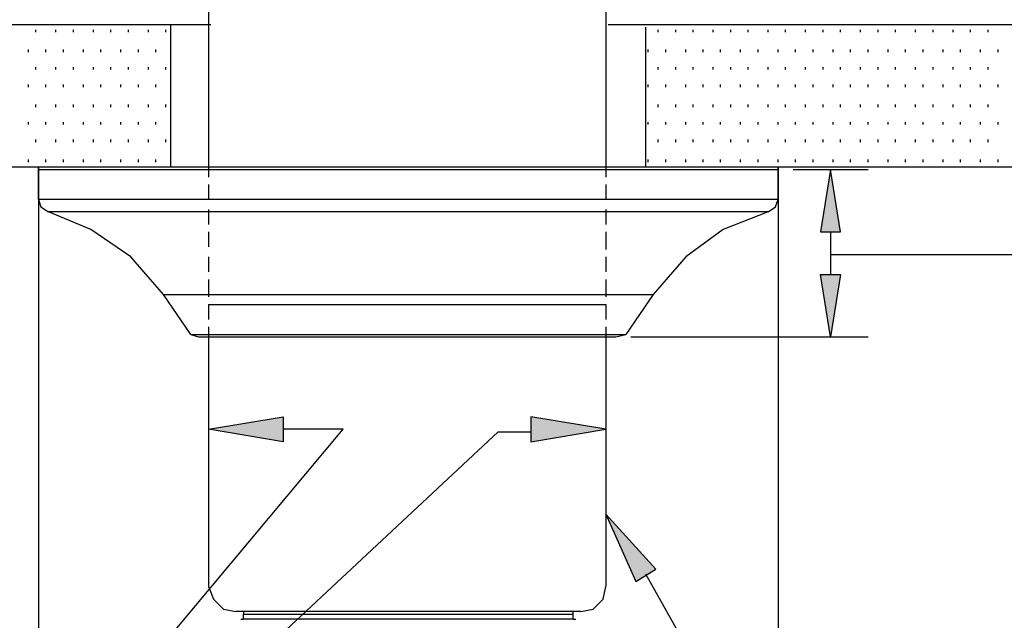
# Model space of a CAD drawing. Extents: x 7 to 612, y -792 to -35.
# Drawn here: x 232 to 327, y -394 to -337 of the extents above; entities that cross this region are included whole.
import ezdxf

# ---------------------------------------------------------------- set-up
doc = ezdxf.new("R2010")
doc.units = 0
doc.header["$MEASUREMENT"] = 0
doc.layers.add('LAYER_1', color=7, linetype='CONTINUOUS')

msp = doc.modelspace()

# ---------------------------------------------------------------- hatches: boundary and pattern name
at = {"layer": 'LAYER_1'}
for points in [[(309.185, -357.124), (311.104, -357.124), (310.145, -351.124)], [(309.185, -361.204), (311.104, -361.204), (310.145, -367.204)], [(257.584, -374.884), (257.584, -377.284), (250.385, -376.084)], [(281.345, -374.884), (281.345, -377.284), (288.544, -376.084)], [(291.425, -390.724), (293.345, -389.523), (288.544, -384.244)]]:
    msp.add_hatch(color=7, dxfattribs=at).paths.add_polyline_path(points)

# ---------------------------------------------------------------- linework, layer by layer
at = {"layer": 'LAYER_1', "color": 7}
for points in [[(250.385, -241.443), (250.385, -350.884)], [(288.545, -241.443), (288.545, -350.884)], [(250.625, -337.204), (198.065, -337.204)], [(246.785, -350.884), (246.785, -337.204)], [(339.905, -337.204), (288.785, -337.204)], [(292.385, -350.884), (292.385, -337.443)], [(233.825, -337.924), (233.825, -337.684)], [(235.745, -337.924), (235.745, -337.684)], [(237.425, -337.924), (237.425, -337.684)], [(239.345, -337.924), (239.345, -337.684)], [(241.025, -337.924), (241.025, -337.684)], [(242.705, -337.924), (242.705, -337.684)], [(244.625, -337.924), (244.625, -337.684)], [(246.305, -337.924), (246.305, -337.684)], [(293.584, -337.924), (293.584, -337.684)], [(295.265, -337.924), (295.265, -337.684)], [(296.945, -337.924), (296.945, -337.684)], [(298.865, -337.924), (298.865, -337.684)], [(300.545, -337.924), (300.545, -337.684)], [(302.225, -337.924), (302.225, -337.684)], [(304.145, -337.924), (304.145, -337.684)], [(305.825, -337.924), (305.825, -337.684)], [(307.745, -337.924), (307.745, -337.684)], [(309.425, -337.924), (309.425, -337.684)], [(311.104, -337.924), (311.104, -337.684)], [(313.024, -337.924), (313.024, -337.684)], [(314.704, -337.924), (314.704, -337.684)], [(316.385, -337.924), (316.385, -337.684)], [(318.305, -337.924), (318.305, -337.684)], [(319.985, -337.924), (319.985, -337.684)], [(321.905, -337.924), (321.905, -337.684)], [(323.585, -337.924), (323.585, -337.684)], [(325.265, -337.924), (325.265, -337.684)], [(233.105, -339.844), (233.105, -339.604)], [(234.785, -339.844), (234.785, -339.604)], [(236.465, -339.844), (236.465, -339.604)], [(238.385, -339.844), (238.385, -339.604)], [(240.065, -339.844), (240.065, -339.604)], [(241.985, -339.844), (241.985, -339.604)], [(243.665, -339.844), (243.665, -339.604)], [(245.345, -339.844), (245.345, -339.604)], [(292.625, -339.844), (292.625, -339.604)], [(294.305, -339.844), (294.305, -339.604)], [(296.225, -339.844), (296.225, -339.604)], [(297.905, -339.844), (297.905, -339.604)], [(299.584, -339.844), (299.584, -339.604)], [(301.505, -339.844), (301.505, -339.604)], [(303.185, -339.844), (303.185, -339.604)], [(305.104, -339.844), (305.104, -339.604)], [(306.784, -339.844), (306.784, -339.604)], [(308.465, -339.844), (308.465, -339.604)], [(310.385, -339.844), (310.385, -339.604)], [(312.065, -339.844), (312.065, -339.604)], [(313.745, -339.844), (313.745, -339.604)], [(315.665, -339.844), (315.665, -339.604)], [(317.345, -339.844), (317.345, -339.604)], [(319.024, -339.844), (319.024, -339.604)], [(320.944, -339.844), (320.944, -339.604)], [(322.624, -339.844), (322.624, -339.604)], [(324.545, -339.844), (324.545, -339.604)], [(326.225, -339.844), (326.225, -339.604)], [(233.825, -341.523), (233.825, -341.284)], [(235.745, -341.523), (235.745, -341.284)], [(237.425, -341.523), (237.425, -341.284)], [(239.345, -341.523), (239.345, -341.284)], [(241.025, -341.523), (241.025, -341.284)], [(242.705, -341.523), (242.705, -341.284)], [(244.625, -341.523), (244.625, -341.284)], [(246.305, -341.523), (246.305, -341.284)], [(293.584, -341.523), (293.584, -341.284)], [(295.265, -341.523), (295.265, -341.284)], [(296.945, -341.523), (296.945, -341.284)], [(298.865, -341.523), (298.865, -341.284)], [(300.545, -341.523), (300.545, -341.284)], [(302.225, -341.523), (302.225, -341.284)], [(304.145, -341.523), (304.145, -341.284)], [(305.825, -341.523), (305.825, -341.284)], [(307.745, -341.523), (307.745, -341.284)], [(309.425, -341.523), (309.425, -341.284)], [(311.104, -341.523), (311.104, -341.284)], [(313.024, -341.523), (313.024, -341.284)], [(314.704, -341.523), (314.704, -341.284)], [(316.385, -341.523), (316.385, -341.284)], [(318.305, -341.523), (318.305, -341.284)], [(319.985, -341.523), (319.985, -341.284)], [(321.905, -341.523), (321.905, -341.284)], [(323.585, -341.523), (323.585, -341.284)], [(325.265, -341.523), (325.265, -341.284)], [(233.105, -343.204), (233.105, -342.964)], [(234.785, -343.204), (234.785, -342.964)], [(236.465, -343.204), (236.465, -342.964)], [(238.385, -343.204), (238.385, -342.964)], [(240.065, -343.204), (240.065, -342.964)], [(241.985, -343.204), (241.985, -342.964)], [(243.665, -343.204), (243.665, -342.964)], [(245.345, -343.204), (245.345, -342.964)], [(292.625, -343.204), (292.625, -342.964)], [(292.625, -343.204), (292.625, -342.964)], [(294.305, -343.204), (294.305, -342.964)], [(294.305, -343.204), (294.305, -342.964)], [(296.225, -343.204), (296.225, -342.964)], [(296.225, -343.204), (296.225, -342.964)], [(297.905, -343.204), (297.905, -342.964)], [(297.905, -343.204), (297.905, -342.964)], [(299.584, -343.204), (299.584, -342.964)], [(299.584, -343.204), (299.584, -342.964)], [(301.505, -343.204), (301.505, -342.964)], [(301.505, -343.204), (301.505, -342.964)], [(303.185, -343.204), (303.185, -342.964)], [(303.185, -343.204), (303.185, -342.964)], [(305.104, -343.204), (305.104, -342.964)], [(305.104, -343.204), (305.104, -342.964)], [(306.784, -343.204), (306.784, -342.964)], [(306.784, -343.204), (306.784, -342.964)], [(308.465, -343.204), (308.465, -342.964)], [(308.465, -343.204), (308.465, -342.964)], [(310.385, -343.204), (310.385, -342.964)], [(310.385, -343.204), (310.385, -342.964)], [(312.065, -343.204), (312.065, -342.964)], [(312.065, -343.204), (312.065, -342.964)], [(313.745, -343.204), (313.745, -342.964)], [(313.745, -343.204), (313.745, -342.964)], [(315.665, -343.204), (315.665, -342.964)], [(315.665, -343.204), (315.665, -342.964)], [(317.345, -343.204), (317.345, -342.964)], [(317.345, -343.204), (317.345, -342.964)], [(319.024, -343.204), (319.024, -342.964)], [(319.024, -343.204), (319.024, -342.964)], [(320.944, -343.204), (320.944, -342.964)], [(320.944, -343.204), (320.944, -342.964)], [(322.624, -343.204), (322.624, -342.964)], [(322.624, -343.204), (322.624, -342.964)], [(324.545, -343.204), (324.545, -342.964)], [(324.545, -343.204), (324.545, -342.964)], [(326.225, -343.204), (326.225, -342.964)], [(326.225, -343.204), (326.225, -342.964)], [(233.825, -345.124), (233.825, -344.884)], [(235.745, -345.124), (235.745, -344.884)], [(237.425, -345.124), (237.425, -344.884)], [(239.345, -345.124), (239.345, -344.884)], [(241.025, -345.124), (241.025, -344.884)], [(242.705, -345.124), (242.705, -344.884)], [(244.625, -345.124), (244.625, -344.884)], [(246.305, -345.124), (246.305, -344.884)], [(293.584, -345.124), (293.584, -344.884)], [(295.265, -345.124), (295.265, -344.884)], [(296.945, -345.124), (296.945, -344.884)], [(298.865, -345.124), (298.865, -344.884)], [(300.545, -345.124), (300.545, -344.884)], [(302.225, -345.124), (302.225, -344.884)], [(304.145, -345.124), (304.145, -344.884)], [(305.825, -345.124), (305.825, -344.884)], [(307.745, -345.124), (307.745, -344.884)], [(309.425, -345.124), (309.425, -344.884)], [(311.104, -345.124), (311.104, -344.884)], [(313.024, -345.124), (313.024, -344.884)], [(314.704, -345.124), (314.704, -344.884)], [(316.385, -345.124), (316.385, -344.884)], [(318.305, -345.124), (318.305, -344.884)], [(319.985, -345.124), (319.985, -344.884)], [(321.905, -345.124), (321.905, -344.884)], [(323.585, -345.124), (323.585, -344.884)], [(325.265, -345.124), (325.265, -344.884)], [(233.105, -346.804), (233.105, -346.563)], [(234.785, -346.804), (234.785, -346.563)], [(236.465, -346.804), (236.465, -346.563)], [(238.385, -346.804), (238.385, -346.563)], [(240.065, -346.804), (240.065, -346.563)], [(241.985, -346.804), (241.985, -346.563)], [(243.665, -346.804), (243.665, -346.563)], [(245.345, -346.804), (245.345, -346.563)], [(292.625, -346.804), (292.625, -346.563)], [(294.305, -346.804), (294.305, -346.563)], [(296.225, -346.804), (296.225, -346.563)], [(297.905, -346.804), (297.905, -346.563)], [(299.584, -346.804), (299.584, -346.563)], [(301.505, -346.804), (301.505, -346.563)], [(303.185, -346.804), (303.185, -346.563)], [(305.104, -346.804), (305.104, -346.563)], [(306.784, -346.804), (306.784, -346.563)], [(308.465, -346.804), (308.465, -346.563)], [(310.385, -346.804), (310.385, -346.563)], [(312.065, -346.804), (312.065, -346.563)], [(313.745, -346.804), (313.745, -346.563)], [(315.665, -346.804), (315.665, -346.563)], [(317.345, -346.804), (317.345, -346.563)], [(319.024, -346.804), (319.024, -346.563)], [(320.944, -346.804), (320.944, -346.563)], [(322.624, -346.804), (322.624, -346.563)], [(324.545, -346.804), (324.545, -346.563)], [(326.225, -346.804), (326.225, -346.563)], [(233.825, -348.483), (233.825, -348.244)], [(235.745, -348.483), (235.745, -348.244)], [(237.425, -348.483), (237.425, -348.244)], [(239.345, -348.483), (239.345, -348.244)], [(241.025, -348.483), (241.025, -348.244)], [(242.705, -348.483), (242.705, -348.244)], [(244.625, -348.483), (244.625, -348.244)], [(246.305, -348.483), (246.305, -348.244)], [(293.584, -348.483), (293.584, -348.244)], [(295.265, -348.483), (295.265, -348.244)], [(296.945, -348.483), (296.945, -348.244)], [(298.865, -348.483), (298.865, -348.244)], [(300.545, -348.483), (300.545, -348.244)], [(302.225, -348.483), (302.225, -348.244)], [(304.145, -348.483), (304.145, -348.244)], [(305.825, -348.483), (305.825, -348.244)], [(307.745, -348.483), (307.745, -348.244)], [(309.425, -348.483), (309.425, -348.244)], [(311.104, -348.483), (311.104, -348.244)], [(313.024, -348.483), (313.024, -348.244)], [(314.704, -348.483), (314.704, -348.244)], [(316.385, -348.483), (316.385, -348.244)], [(318.305, -348.483), (318.305, -348.244)], [(319.985, -348.483), (319.985, -348.244)], [(321.905, -348.483), (321.905, -348.244)], [(323.585, -348.483), (323.585, -348.244)], [(325.265, -348.483), (325.265, -348.244)], [(233.105, -350.404), (233.105, -350.164)], [(234.785, -350.404), (234.785, -350.164)], [(236.465, -350.404), (236.465, -350.164)], [(238.385, -350.404), (238.385, -350.164)], [(240.065, -350.404), (240.065, -350.164)], [(241.985, -350.404), (241.985, -350.164)], [(243.665, -350.404), (243.665, -350.164)], [(245.345, -350.404), (245.345, -350.164)], [(292.625, -350.404), (292.625, -350.164)], [(294.305, -350.404), (294.305, -350.164)], [(296.225, -350.404), (296.225, -350.164)], [(297.905, -350.404), (297.905, -350.164)], [(299.584, -350.404), (299.584, -350.164)], [(301.505, -350.404), (301.505, -350.164)], [(303.185, -350.404), (303.185, -350.164)], [(305.104, -350.404), (305.104, -350.164)], [(306.784, -350.404), (306.784, -350.164)], [(308.465, -350.404), (308.465, -350.164)], [(310.385, -350.404), (310.385, -350.164)], [(312.065, -350.404), (312.065, -350.164)], [(313.745, -350.404), (313.745, -350.164)], [(315.665, -350.404), (315.665, -350.164)], [(317.345, -350.404), (317.345, -350.164)], [(319.024, -350.404), (319.024, -350.164)], [(320.944, -350.404), (320.944, -350.164)], [(322.624, -350.404), (322.624, -350.164)], [(324.545, -350.404), (324.545, -350.164)], [(326.225, -350.404), (326.225, -350.164)], [(250.625, -350.884), (197.825, -350.884)], [(288.545, -350.884), (234.065, -350.884)], [(234.065, -351.124), (305.104, -351.124)], [(250.385, -350.884), (250.385, -351.844)], [(305.104, -350.884), (287.825, -350.884)], [(288.545, -350.884), (288.545, -351.844)], [(339.905, -350.884), (305.104, -350.884)], [(305.104, -350.884), (305.104, -465.604)], [(306.545, -351.124), (313.745, -351.124)], [(234.065, -352.324), (234.065, -466.084)], [(250.385, -352.563), (250.385, -354.004)], [(288.545, -352.563), (288.545, -354.004)], [(305.104, -354.004), (234.065, -354.004)], [(234.065, -354.004), (234.305, -354.724), (235.025, -355.204)], [(304.145, -355.204), (304.864, -354.724), (305.104, -354.004)], [(304.145, -355.204), (235.025, -355.204)], [(246.065, -363.124), (242.945, -359.523), (239.105, -356.884), (235.025, -355.204)], [(246.065, -363.124), (242.945, -359.523), (239.105, -356.884), (235.025, -355.204)], [(250.385, -354.964), (250.385, -356.404)], [(288.545, -354.964), (288.545, -356.404)], [(304.145, -355.204), (299.825, -356.884), (296.225, -359.523), (293.105, -363.124)], [(304.145, -355.204), (299.825, -356.884), (296.225, -359.523), (293.105, -363.124)], [(250.385, -357.124), (250.385, -358.563)], [(288.545, -357.124), (288.545, -358.804)], [(310.145, -357.124), (310.145, -361.204)], [(310.145, -359.284), (332.465, -359.284)], [(250.385, -359.523), (250.385, -360.964)], [(288.545, -359.523), (288.545, -360.964)], [(250.385, -361.684), (250.385, -363.364)], [(288.545, -361.684), (288.545, -363.364)], [(248.705, -366.964), (246.065, -363.124)], [(246.065, -363.124), (293.105, -363.124)], [(293.105, -363.124), (290.465, -366.964)], [(250.385, -364.084), (288.545, -364.084)], [(250.385, -364.084), (250.385, -365.523)], [(288.545, -364.084), (288.545, -365.523)], [(250.385, -366.244), (250.385, -367.204)], [(288.545, -366.244), (288.545, -367.204)], [(248.705, -366.964), (290.465, -366.964)], [(248.705, -366.964), (249.425, -367.204)], [(249.425, -367.204), (289.505, -367.204)], [(250.385, -367.204), (250.385, -391.204), (250.865, -392.404), (251.825, -393.364), (253.025, -393.604)], [(288.545, -367.204), (288.545, -391.204)], [(289.505, -367.204), (290.465, -366.964)], [(290.945, -367.204), (313.745, -367.204)], [(192.305, -440.644), (209.345, -440.644), (263.345, -376.084)], [(278.225, -376.324), (209.345, -440.644)], [(263.345, -376.084), (257.584, -376.084)], [(278.225, -376.324), (281.345, -376.324)], [(303.905, -407.284), (302.225, -407.523), (292.385, -390.004)], [(286.145, -393.604), (287.345, -393.364), (288.305, -392.404), (288.545, -391.204)], [(286.145, -393.604), (253.025, -393.604)], [(253.745, -393.604), (253.745, -393.844)], [(253.745, -394.324), (253.745, -393.844)], [(253.745, -393.844), (285.425, -393.844)], [(285.425, -393.844), (285.425, -393.604), (285.185, -393.604)], [(285.425, -394.324), (285.425, -393.844)], [(253.505, -394.324), (253.745, -394.324)], [(285.425, -394.324), (253.745, -394.324)], [(285.425, -394.324), (285.665, -394.324)]]:
    msp.add_lwpolyline(points, dxfattribs=at)
at = {"layer": 'LAYER_1'}
for points in [[(309.185, -357.124), (311.104, -357.124), (310.145, -351.124), (309.185, -357.124)], [(309.185, -361.204), (311.104, -361.204), (310.145, -367.204), (309.185, -361.204)], [(257.584, -374.884), (257.584, -377.284), (250.385, -376.084), (257.584, -374.884)], [(281.345, -374.884), (281.345, -377.284), (288.544, -376.084), (281.345, -374.884)], [(291.425, -390.724), (293.345, -389.523), (288.544, -384.244), (291.425, -390.724)]]:
    msp.add_lwpolyline(points, dxfattribs=at)
at = {"layer": 'LAYER_1', "color": 7}
for points in [[(234.065, -353.764), (234.065, -353.764), (234.065, -350.884), (234.065, -350.884), (234.065, -350.884), (234.065, -353.764), (234.065, -353.764)], [(234.065, -354.004), (234.065, -354.004), (234.065, -351.124), (234.065, -351.124), (234.065, -351.124), (234.065, -354.004), (234.065, -354.004)], [(305.104, -353.764), (305.104, -353.764), (305.104, -350.884), (305.104, -350.884), (305.104, -350.884), (305.104, -353.764), (305.104, -353.764)], [(305.104, -354.004), (305.104, -354.004), (305.104, -351.124), (305.104, -351.124), (305.104, -351.124), (305.104, -354.004), (305.104, -354.004)]]:
    msp.add_open_spline(points, degree=3, knots=[0, 0, 0, 0, 1, 1, 1, 2, 2, 2, 2], dxfattribs=at)

doc.saveas('drawing.dxf')
